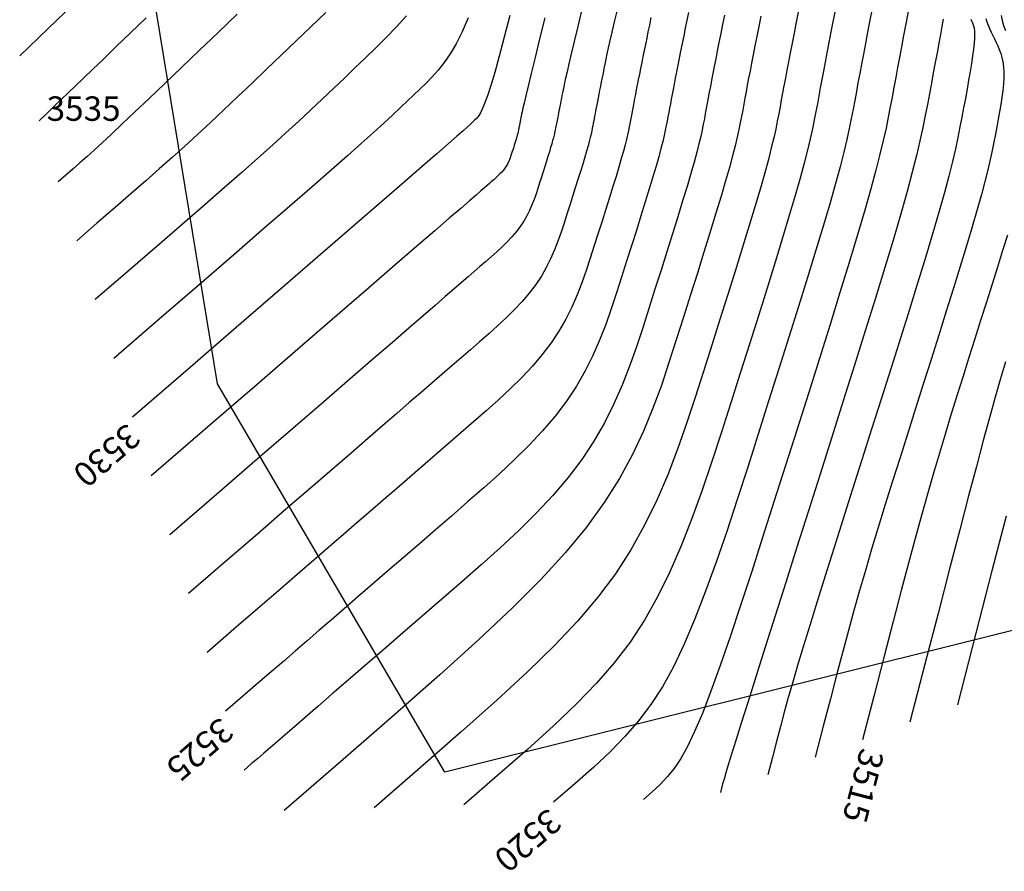
# Model space of a CAD drawing. Units: millimetres. Extents: x 206569 to 206653, y 8948521 to 8948670.
# Drawn here: x 206576 to 206616, y 8948537 to 8948571 of the extents above; entities that cross this region are included whole.
import ezdxf

# ---------------------------------------------------------------- set-up
doc = ezdxf.new("R2010")
doc.units = ezdxf.units.MM
for name, color, linetype in [('_cotas', 36, 'Continuous'), ('CNIVEL_M', 36, 'Continuous'), ('CNIVEL_S', 42, 'Continuous'), ('LIMITES', 5, 'Continuous')]:
    doc.layers.add(name, color=color, linetype=linetype)
doc.styles.get("Standard").update_dxf_attribs({"font": 'romans.shx'})

msp = doc.modelspace()

# ---------------------------------------------------------------- linework, layer by layer
at = {"layer": 'CNIVEL_M'}
for points in [[(206603.112, 8948571.772), (206603.047, 8948571.45), (206602.982, 8948571.129), (206602.917, 8948570.81), (206602.854, 8948570.496), (206602.792, 8948570.189), (206602.733, 8948569.891), (206602.676, 8948569.604), (206602.622, 8948569.332), (206602.571, 8948569.076), (206602.525, 8948568.838), (206602.482, 8948568.616), (206602.442, 8948568.408), (206602.405, 8948568.212), (206602.37, 8948568.025), (206602.337, 8948567.845), (206602.305, 8948567.67), (206602.273, 8948567.497), (206602.24, 8948567.323), (206602.206, 8948567.141), (206602.165, 8948566.945), (206602.117, 8948566.727), (206602.057, 8948566.479), (206601.984, 8948566.194), (206601.895, 8948565.864), (206601.787, 8948565.482), (206601.658, 8948565.044), (206601.51, 8948564.553), (206601.346, 8948564.019), (206601.168, 8948563.447), (206600.979, 8948562.845), (206600.782, 8948562.221), (206600.58, 8948561.582), (206600.375, 8948560.936), (206600.168, 8948560.289), (206599.954, 8948559.642), (206599.726, 8948558.998), (206599.476, 8948558.358), (206599.198, 8948557.722), (206598.883, 8948557.092), (206598.526, 8948556.468), (206598.118, 8948555.852), (206597.655, 8948555.245), (206597.142, 8948554.646), (206596.585, 8948554.054), (206595.993, 8948553.467), (206595.372, 8948552.885), (206594.729, 8948552.306), (206594.072, 8948551.729), (206593.408, 8948551.153), (206592.743, 8948550.579), (206592.084, 8948550.008), (206591.433, 8948549.446), (206590.796, 8948548.895), (206590.178, 8948548.361), (206589.584, 8948547.847), (206589.017, 8948547.356), (206588.483, 8948546.895), (206587.982, 8948546.462), (206587.503, 8948546.048), (206587.029, 8948545.638), (206586.543, 8948545.218), (206586.031, 8948544.775), (206585.475, 8948544.294), (206584.859, 8948543.762), (206584.168, 8948543.164)], [(206610.644, 8948571.989), (206610.539, 8948571.456), (206610.442, 8948570.96), (206610.353, 8948570.498), (206610.271, 8948570.065), (206610.194, 8948569.656), (206610.121, 8948569.267), (206610.051, 8948568.892), (206609.984, 8948568.527), (206609.917, 8948568.166), (206609.85, 8948567.804), (206609.778, 8948567.427), (206609.693, 8948567.019), (206609.592, 8948566.564), (206609.469, 8948566.047), (206609.317, 8948565.453), (206609.131, 8948564.767), (206608.906, 8948563.972), (206608.637, 8948563.059), (206608.329, 8948562.038), (206607.987, 8948560.924), (206607.617, 8948559.733), (206607.224, 8948558.48), (206606.814, 8948557.181), (206606.392, 8948555.851), (206605.965, 8948554.505), (206605.538, 8948553.16), (206605.109, 8948551.829), (206604.679, 8948550.527), (206604.248, 8948549.27), (206603.815, 8948548.073), (206603.378, 8948546.949), (206602.938, 8948545.914), (206602.494, 8948544.982), (206602.044, 8948544.162), (206601.575, 8948543.433), (206601.073, 8948542.768), (206600.525, 8948542.138), (206599.917, 8948541.518), (206599.235, 8948540.88), (206598.464, 8948540.196), (206597.592, 8948539.439)], [(206576.532, 8948567.332), (206576.855, 8948567.643), (206577.15, 8948567.927), (206577.433, 8948568.198), (206577.717, 8948568.472), (206578.019, 8948568.762), (206578.352, 8948569.083), (206578.733, 8948569.449), (206579.176, 8948569.875), (206579.691, 8948570.37), (206580.273, 8948570.931), (206580.914, 8948571.546)], [(206595.795, 8948571.642), (206595.57, 8948570.76), (206595.364, 8948569.978), (206595.181, 8948569.314), (206595.022, 8948568.777), (206594.886, 8948568.358), (206594.769, 8948568.039), (206594.667, 8948567.803), (206594.579, 8948567.634), (206594.501, 8948567.515), (206594.429, 8948567.43), (206594.36, 8948567.362), (206594.288, 8948567.293), (206594.198, 8948567.209), (206594.071, 8948567.092), (206593.887, 8948566.928), (206593.629, 8948566.699), (206593.278, 8948566.39), (206592.815, 8948565.986), (206592.222, 8948565.469), (206591.479, 8948564.823), (206590.566, 8948564.032), (206589.462, 8948563.076), (206588.147, 8948561.938), (206586.6, 8948560.599), (206584.799, 8948559.042), (206582.725, 8948557.248), (206580.356, 8948555.2)], [(206615.91, 8948571.641), (206615.954, 8948571.441), (206616.014, 8948571.235), (206616.088, 8948571.025)], [(206616.165, 8948562.653), (206615.972, 8948562.02), (206615.762, 8948561.346), (206615.541, 8948560.639), (206615.31, 8948559.907), (206615.073, 8948559.158), (206614.833, 8948558.401), (206614.593, 8948557.643), (206614.352, 8948556.881), (206614.111, 8948556.112), (206613.869, 8948555.334), (206613.627, 8948554.542), (206613.384, 8948553.734), (206613.141, 8948552.906), (206612.896, 8948552.055), (206612.649, 8948551.173), (206612.393, 8948550.238), (206612.12, 8948549.223), (206611.823, 8948548.1), (206611.494, 8948546.843), (206611.126, 8948545.424), (206610.711, 8948543.817), (206610.24, 8948541.994)]]:
    msp.add_lwpolyline(points, dxfattribs=at)
at = {"layer": 'CNIVEL_S'}
for points in [[(206575.737, 8948569.991), (206576.904, 8948571.113), (206577.933, 8948572.103)], [(206588.262, 8948571.768), (206587.655, 8948571.183), (206587.047, 8948570.598), (206586.441, 8948570.017), (206585.841, 8948569.442), (206585.249, 8948568.876), (206584.667, 8948568.323), (206584.098, 8948567.786), (206583.544, 8948567.268), (206583.009, 8948566.772), (206582.491, 8948566.298), (206581.978, 8948565.835), (206581.452, 8948565.366), (206580.898, 8948564.878), (206580.299, 8948564.355), (206579.639, 8948563.781), (206578.901, 8948563.142), (206578.069, 8948562.422)], [(206598.749, 8948571.901), (206598.579, 8948571.189), (206598.433, 8948570.576), (206598.313, 8948570.069), (206598.218, 8948569.661), (206598.143, 8948569.336), (206598.085, 8948569.081), (206598.041, 8948568.882), (206598.007, 8948568.725), (206597.981, 8948568.596), (206597.957, 8948568.481), (206597.935, 8948568.368), (206597.912, 8948568.257), (206597.89, 8948568.146), (206597.868, 8948568.039), (206597.847, 8948567.934), (206597.827, 8948567.834), (206597.808, 8948567.738), (206597.791, 8948567.649), (206597.774, 8948567.565), (206597.759, 8948567.487), (206597.745, 8948567.414), (206597.732, 8948567.346), (206597.72, 8948567.28), (206597.708, 8948567.217), (206597.697, 8948567.155), (206597.686, 8948567.095), (206597.675, 8948567.034), (206597.662, 8948566.97), (206597.648, 8948566.901), (206597.631, 8948566.825), (206597.61, 8948566.738), (206597.585, 8948566.638), (206597.553, 8948566.522), (206597.516, 8948566.388), (206597.47, 8948566.235), (206597.418, 8948566.063), (206597.361, 8948565.875), (206597.298, 8948565.674), (206597.232, 8948565.463), (206597.163, 8948565.245), (206597.092, 8948565.021), (206597.02, 8948564.794), (206596.948, 8948564.567), (206596.873, 8948564.341), (206596.793, 8948564.115), (206596.705, 8948563.89), (206596.608, 8948563.667), (206596.497, 8948563.446), (206596.372, 8948563.227), (206596.229, 8948563.011), (206596.067, 8948562.799), (206595.887, 8948562.588), (206595.691, 8948562.381), (206595.484, 8948562.175), (206595.266, 8948561.971), (206595.041, 8948561.768), (206594.81, 8948561.566), (206594.577, 8948561.364), (206594.342, 8948561.16), (206594.094, 8948560.946), (206593.822, 8948560.711), (206593.514, 8948560.444), (206593.156, 8948560.135), (206592.738, 8948559.773), (206592.246, 8948559.348), (206591.668, 8948558.848), (206590.992, 8948558.263), (206590.198, 8948557.577), (206589.268, 8948556.773), (206588.181, 8948555.833), (206586.918, 8948554.741), (206585.46, 8948553.481), (206583.788, 8948552.034), (206581.881, 8948550.386)], [(206600.187, 8948571.878), (206600.071, 8948571.382), (206599.975, 8948570.965), (206599.896, 8948570.614), (206599.831, 8948570.318), (206599.777, 8948570.068), (206599.731, 8948569.85), (206599.691, 8948569.655), (206599.654, 8948569.471), (206599.617, 8948569.288), (206599.58, 8948569.108), (206599.545, 8948568.93), (206599.509, 8948568.755), (206599.476, 8948568.586), (206599.443, 8948568.424), (206599.413, 8948568.27), (206599.384, 8948568.124), (206599.358, 8948567.989), (206599.334, 8948567.864), (206599.311, 8948567.746), (206599.29, 8948567.634), (206599.27, 8948567.528), (206599.251, 8948567.426), (206599.233, 8948567.327), (206599.215, 8948567.229), (206599.197, 8948567.13), (206599.177, 8948567.027), (206599.154, 8948566.916), (206599.126, 8948566.792), (206599.093, 8948566.651), (206599.051, 8948566.49), (206599.001, 8948566.303), (206598.939, 8948566.086), (206598.866, 8948565.838), (206598.782, 8948565.56), (206598.689, 8948565.256), (206598.588, 8948564.932), (206598.481, 8948564.591), (206598.369, 8948564.237), (206598.255, 8948563.874), (206598.138, 8948563.508), (206598.021, 8948563.141), (206597.9, 8948562.774), (206597.771, 8948562.409), (206597.629, 8948562.046), (206597.471, 8948561.685), (206597.293, 8948561.328), (206597.09, 8948560.974), (206596.859, 8948560.625), (206596.596, 8948560.281), (206596.305, 8948559.941), (206595.989, 8948559.605), (206595.653, 8948559.272), (206595.301, 8948558.942), (206594.937, 8948558.614), (206594.564, 8948558.287), (206594.188, 8948557.96), (206593.809, 8948557.633), (206593.424, 8948557.3), (206593.026, 8948556.956), (206592.608, 8948556.594), (206592.164, 8948556.21), (206591.686, 8948555.798), (206591.169, 8948555.351), (206590.606, 8948554.864), (206589.989, 8948554.33), (206589.3, 8948553.734), (206588.521, 8948553.061), (206587.635, 8948552.295), (206586.622, 8948551.419), (206585.465, 8948550.418), (206584.145, 8948549.277), (206582.643, 8948547.978)], [(206607.618, 8948571.847), (206607.524, 8948571.375), (206607.435, 8948570.926), (206607.352, 8948570.504), (206607.275, 8948570.111), (206607.205, 8948569.745), (206607.139, 8948569.402), (206607.078, 8948569.078), (206607.021, 8948568.77), (206606.965, 8948568.473), (206606.912, 8948568.184), (206606.86, 8948567.899), (206606.806, 8948567.612), (206606.749, 8948567.313), (206606.682, 8948566.989), (206606.602, 8948566.629), (206606.504, 8948566.22), (206606.384, 8948565.75), (206606.237, 8948565.206), (206606.058, 8948564.576), (206605.845, 8948563.853), (206605.601, 8948563.044), (206605.33, 8948562.162), (206605.037, 8948561.219), (206604.726, 8948560.226), (206604.401, 8948559.197), (206604.067, 8948558.143), (206603.729, 8948557.077), (206603.389, 8948556.01), (206603.037, 8948554.946), (206602.665, 8948553.887), (206602.262, 8948552.838), (206601.816, 8948551.801), (206601.318, 8948550.779), (206600.757, 8948549.776), (206600.123, 8948548.793), (206599.403, 8948547.83), (206598.578, 8948546.86), (206597.627, 8948545.854), (206596.528, 8948544.781), (206595.262, 8948543.611), (206593.806, 8948542.314), (206592.139, 8948540.859), (206590.242, 8948539.216)], [(206609.14, 8948571.965), (206609.039, 8948571.457), (206608.945, 8948570.98), (206608.859, 8948570.535), (206608.779, 8948570.121), (206608.705, 8948569.733), (206608.636, 8948569.367), (206608.571, 8948569.018), (206608.508, 8948568.683), (206608.448, 8948568.355), (206608.388, 8948568.033), (206608.328, 8948567.708), (206608.263, 8948567.37), (206608.188, 8948567.004), (206608.097, 8948566.596), (206607.987, 8948566.134), (206607.85, 8948565.602), (206607.684, 8948564.986), (206607.482, 8948564.274), (206607.241, 8948563.456), (206606.965, 8948562.541), (206606.659, 8948561.543), (206606.327, 8948560.476), (206605.975, 8948559.353), (206605.607, 8948558.189), (206605.23, 8948556.997), (206604.847, 8948555.791), (206604.463, 8948554.585), (206604.073, 8948553.387), (206603.672, 8948552.207), (206603.255, 8948551.054), (206602.815, 8948549.937), (206602.348, 8948548.864), (206601.848, 8948547.845), (206601.309, 8948546.888), (206600.723, 8948545.996), (206600.076, 8948545.147), (206599.35, 8948544.311), (206598.527, 8948543.46), (206597.589, 8948542.565), (206596.52, 8948541.597), (206595.302, 8948540.528), (206593.917, 8948539.327)], [(206612.108, 8948571.812), (206612.01, 8948571.304), (206611.917, 8948570.824), (206611.83, 8948570.367), (206611.748, 8948569.93), (206611.67, 8948569.509), (206611.594, 8948569.099), (206611.52, 8948568.698), (206611.446, 8948568.3), (206611.372, 8948567.901), (206611.292, 8948567.484), (206611.199, 8948567.033), (206611.088, 8948566.531), (206610.951, 8948565.961), (206610.784, 8948565.305), (206610.578, 8948564.548), (206610.33, 8948563.67), (206610.033, 8948562.662), (206609.693, 8948561.535), (206609.315, 8948560.305), (206608.906, 8948558.991), (206608.472, 8948557.607), (206608.02, 8948556.173), (206607.555, 8948554.705), (206607.084, 8948553.219), (206606.612, 8948551.734), (206606.145, 8948550.27), (206605.687, 8948548.847), (206605.241, 8948547.486), (206604.814, 8948546.208), (206604.408, 8948545.034), (206604.029, 8948543.983), (206603.68, 8948543.077), (206603.364, 8948542.328), (206603.073, 8948541.719), (206602.796, 8948541.224), (206602.524, 8948540.817), (206602.245, 8948540.472), (206601.949, 8948540.163), (206601.627, 8948539.864), (206601.266, 8948539.55)], [(206584.633, 8948571.7), (206583.856, 8948570.953), (206583.098, 8948570.225), (206582.369, 8948569.526), (206581.679, 8948568.865), (206581.038, 8948568.251), (206580.454, 8948567.695), (206579.938, 8948567.206), (206579.495, 8948566.79), (206579.115, 8948566.436), (206578.782, 8948566.13), (206578.482, 8948565.858), (206578.199, 8948565.606), (206577.919, 8948565.36), (206577.626, 8948565.106), (206577.307, 8948564.829)], [(206591.566, 8948571.628), (206591.159, 8948571.175), (206590.742, 8948570.742), (206590.317, 8948570.322), (206589.89, 8948569.909), (206589.461, 8948569.497), (206589.027, 8948569.081), (206588.584, 8948568.659), (206588.128, 8948568.227), (206587.654, 8948567.782), (206587.158, 8948567.321), (206586.635, 8948566.84), (206586.08, 8948566.338), (206585.487, 8948565.807), (206584.84, 8948565.234), (206584.122, 8948564.603), (206583.315, 8948563.898), (206582.399, 8948563.103), (206581.359, 8948562.201), (206580.176, 8948561.177), (206578.831, 8948560.015)], [(206594.098, 8948571.543), (206593.854, 8948570.975), (206593.609, 8948570.489), (206593.363, 8948570.073), (206593.116, 8948569.715), (206592.869, 8948569.405), (206592.621, 8948569.129), (206592.373, 8948568.876), (206592.125, 8948568.635), (206591.874, 8948568.395), (206591.613, 8948568.145), (206591.328, 8948567.875), (206591.008, 8948567.577), (206590.642, 8948567.24), (206590.218, 8948566.856), (206589.725, 8948566.413), (206589.151, 8948565.903), (206588.483, 8948565.315), (206587.703, 8948564.633), (206586.792, 8948563.839), (206585.731, 8948562.918), (206584.5, 8948561.851), (206583.079, 8948560.622), (206581.45, 8948559.213), (206579.594, 8948557.607)], [(206597.227, 8948571.551), (206597.019, 8948570.685), (206596.835, 8948569.921), (206596.679, 8948569.274), (206596.556, 8948568.756), (206596.46, 8948568.357), (206596.39, 8948568.058), (206596.339, 8948567.844), (206596.305, 8948567.697), (206596.284, 8948567.6), (206596.27, 8948567.537), (206596.261, 8948567.491), (206596.252, 8948567.448), (206596.243, 8948567.405), (206596.235, 8948567.363), (206596.227, 8948567.322), (206596.219, 8948567.282), (206596.211, 8948567.244), (206596.204, 8948567.207), (206596.197, 8948567.173), (206596.191, 8948567.141), (206596.185, 8948567.111), (206596.18, 8948567.083), (206596.175, 8948567.057), (206596.17, 8948567.032), (206596.166, 8948567.007), (206596.161, 8948566.984), (206596.157, 8948566.961), (206596.153, 8948566.937), (206596.148, 8948566.913), (206596.142, 8948566.887), (206596.136, 8948566.857), (206596.128, 8948566.824), (206596.118, 8948566.786), (206596.106, 8948566.742), (206596.092, 8948566.69), (206596.074, 8948566.632), (206596.055, 8948566.566), (206596.032, 8948566.494), (206596.009, 8948566.417), (206595.983, 8948566.336), (206595.957, 8948566.253), (206595.93, 8948566.167), (206595.902, 8948566.08), (206595.874, 8948565.993), (206595.846, 8948565.907), (206595.815, 8948565.82), (206595.782, 8948565.734), (206595.744, 8948565.649), (206595.702, 8948565.564), (206595.654, 8948565.481), (206595.599, 8948565.398), (206595.537, 8948565.316), (206595.468, 8948565.236), (206595.394, 8948565.156), (206595.314, 8948565.078), (206595.231, 8948565), (206595.144, 8948564.922), (206595.056, 8948564.844), (206594.967, 8948564.767), (206594.875, 8948564.687), (206594.765, 8948564.592), (206594.619, 8948564.466), (206594.42, 8948564.294), (206594.149, 8948564.06), (206593.789, 8948563.748), (206593.322, 8948563.345), (206592.73, 8948562.833), (206591.995, 8948562.197), (206591.096, 8948561.42), (206590.014, 8948560.484), (206588.727, 8948559.371), (206587.214, 8948558.063), (206585.456, 8948556.543), (206583.431, 8948554.792), (206581.118, 8948552.793)], [(206601.577, 8948571.556), (206601.513, 8948571.253), (206601.455, 8948570.975), (206601.402, 8948570.713), (206601.35, 8948570.46), (206601.299, 8948570.209), (206601.249, 8948569.959), (206601.199, 8948569.713), (206601.151, 8948569.472), (206601.104, 8948569.239), (206601.059, 8948569.014), (206601.017, 8948568.801), (206600.978, 8948568.6), (206600.941, 8948568.414), (206600.908, 8948568.24), (206600.877, 8948568.077), (206600.848, 8948567.923), (206600.82, 8948567.777), (206600.794, 8948567.636), (206600.769, 8948567.498), (206600.744, 8948567.363), (206600.718, 8948567.226), (206600.691, 8948567.084), (206600.659, 8948566.931), (206600.621, 8948566.76), (206600.575, 8948566.565), (206600.518, 8948566.342), (206600.448, 8948566.083), (206600.363, 8948565.784), (206600.262, 8948565.441), (206600.146, 8948565.057), (206600.017, 8948564.637), (206599.878, 8948564.189), (206599.73, 8948563.718), (206599.576, 8948563.229), (206599.417, 8948562.728), (206599.257, 8948562.222), (206599.095, 8948561.715), (206598.927, 8948561.208), (206598.748, 8948560.704), (206598.553, 8948560.202), (206598.334, 8948559.704), (206598.088, 8948559.21), (206597.808, 8948558.721), (206597.488, 8948558.239), (206597.125, 8948557.763), (206596.723, 8948557.293), (206596.287, 8948556.829), (206595.823, 8948556.37), (206595.337, 8948555.913), (206594.833, 8948555.46), (206594.318, 8948555.008), (206593.798, 8948554.557), (206593.276, 8948554.106), (206592.754, 8948553.654), (206592.229, 8948553.201), (206591.702, 8948552.745), (206591.171, 8948552.286), (206590.635, 8948551.822), (206590.093, 8948551.354), (206589.544, 8948550.879), (206588.985, 8948550.396), (206588.401, 8948549.891), (206587.775, 8948549.349), (206587.089, 8948548.756), (206586.327, 8948548.097), (206585.47, 8948547.356), (206584.502, 8948546.519), (206583.406, 8948545.571)], [(206604.586, 8948571.661), (206604.509, 8948571.279), (206604.434, 8948570.905), (206604.361, 8948570.543), (206604.292, 8948570.195), (206604.226, 8948569.864), (206604.165, 8948569.552), (206604.108, 8948569.262), (206604.056, 8948568.993), (206604.008, 8948568.74), (206603.963, 8948568.501), (206603.92, 8948568.273), (206603.88, 8948568.054), (206603.84, 8948567.841), (206603.802, 8948567.631), (206603.762, 8948567.419), (206603.72, 8948567.199), (206603.671, 8948566.96), (206603.612, 8948566.694), (206603.54, 8948566.393), (206603.451, 8948566.046), (206603.342, 8948565.645), (206603.211, 8948565.18), (206603.054, 8948564.647), (206602.874, 8948564.05), (206602.674, 8948563.4), (206602.457, 8948562.704), (206602.228, 8948561.972), (206601.988, 8948561.213), (206601.742, 8948560.436), (206601.493, 8948559.65), (206601.242, 8948558.862), (206600.981, 8948558.076), (206600.704, 8948557.293), (206600.4, 8948556.514), (206600.061, 8948555.74), (206599.679, 8948554.973), (206599.244, 8948554.215), (206598.747, 8948553.466), (206598.184, 8948552.727), (206597.56, 8948551.999), (206596.883, 8948551.278), (206596.163, 8948550.564), (206595.407, 8948549.856), (206594.625, 8948549.152), (206593.826, 8948548.45), (206593.018, 8948547.75), (206592.211, 8948547.052), (206591.413, 8948546.362), (206590.636, 8948545.69), (206589.89, 8948545.045), (206589.186, 8948544.436), (206588.532, 8948543.871), (206587.94, 8948543.359), (206587.421, 8948542.91), (206586.979, 8948542.528), (206586.605, 8948542.204), (206586.283, 8948541.926), (206585.998, 8948541.68), (206585.735, 8948541.452), (206585.48, 8948541.232), (206585.216, 8948541.004), (206584.93, 8948540.757)], [(206606.075, 8948571.622), (206605.99, 8948571.195), (206605.908, 8948570.785), (206605.83, 8948570.395), (206605.758, 8948570.028), (206605.692, 8948569.687), (206605.631, 8948569.369), (206605.574, 8948569.071), (206605.521, 8948568.79), (206605.471, 8948568.522), (206605.423, 8948568.264), (206605.376, 8948568.012), (206605.331, 8948567.765), (206605.284, 8948567.515), (206605.234, 8948567.256), (206605.176, 8948566.975), (206605.107, 8948566.662), (206605.022, 8948566.306), (206604.917, 8948565.898), (206604.79, 8948565.425), (206604.634, 8948564.878), (206604.45, 8948564.25), (206604.238, 8948563.547), (206604.002, 8948562.781), (206603.747, 8948561.961), (206603.477, 8948561.099), (206603.195, 8948560.205), (206602.905, 8948559.29), (206602.611, 8948558.364), (206602.314, 8948557.435), (206602.002, 8948556.504), (206601.658, 8948555.568), (206601.269, 8948554.622), (206600.817, 8948553.666), (206600.288, 8948552.695), (206599.667, 8948551.707), (206598.937, 8948550.699), (206598.082, 8948549.664), (206597.079, 8948548.574), (206595.903, 8948547.397), (206594.53, 8948546.103), (206592.934, 8948544.658), (206591.091, 8948543.031), (206588.977, 8948541.191), (206586.567, 8948539.105)], [(206613.541, 8948571.491), (206613.485, 8948571.194), (206613.424, 8948570.864), (206613.357, 8948570.504), (206613.286, 8948570.119), (206613.211, 8948569.715), (206613.134, 8948569.296), (206613.055, 8948568.868), (206612.975, 8948568.434), (206612.894, 8948567.997), (206612.807, 8948567.544), (206612.707, 8948567.056), (206612.589, 8948566.518), (206612.446, 8948565.913), (206612.271, 8948565.223), (206612.059, 8948564.433), (206611.803, 8948563.525), (206611.499, 8948562.488), (206611.152, 8948561.333), (206610.767, 8948560.077), (206610.351, 8948558.737), (206609.91, 8948557.329), (206609.45, 8948555.872), (206608.978, 8948554.38), (206608.5, 8948552.872), (206608.021, 8948551.365), (206607.55, 8948549.879), (206607.093, 8948548.439), (206606.658, 8948547.065), (206606.251, 8948545.78), (206605.879, 8948544.606), (206605.551, 8948543.565), (206605.273, 8948542.68), (206605.049, 8948541.966), (206604.874, 8948541.404), (206604.741, 8948540.969), (206604.641, 8948540.638), (206604.567, 8948540.385), (206604.511, 8948540.185), (206604.465, 8948540.012), (206604.421, 8948539.843)], [(206614.672, 8948571.493), (206614.701, 8948571.431), (206614.731, 8948571.369), (206614.759, 8948571.301), (206614.784, 8948571.224), (206614.804, 8948571.131), (206614.818, 8948571.018), (206614.824, 8948570.88), (206614.821, 8948570.712), (206614.806, 8948570.509), (206614.78, 8948570.266), (206614.743, 8948569.989), (206614.696, 8948569.682), (206614.641, 8948569.349), (206614.58, 8948568.996), (206614.514, 8948568.628), (206614.446, 8948568.25), (206614.375, 8948567.867), (206614.304, 8948567.481), (206614.227, 8948567.081), (206614.14, 8948566.654), (206614.038, 8948566.185), (206613.915, 8948565.662), (206613.766, 8948565.071), (206613.586, 8948564.397), (206613.371, 8948563.628), (206613.116, 8948562.753), (206612.825, 8948561.783), (206612.503, 8948560.73), (206612.156, 8948559.609), (206611.787, 8948558.434), (206611.404, 8948557.217), (206611.01, 8948555.973), (206610.611, 8948554.715), (206610.212, 8948553.457), (206609.817, 8948552.213), (206609.432, 8948550.997), (206609.062, 8948549.821), (206608.71, 8948548.701), (206608.381, 8948547.649), (206608.081, 8948546.679), (206607.814, 8948545.805), (206607.582, 8948545.035), (206607.38, 8948544.348), (206607.2, 8948543.721), (206607.035, 8948543.126), (206606.876, 8948542.538), (206606.716, 8948541.931), (206606.547, 8948541.28), (206606.361, 8948540.56)], [(206615.279, 8948571.514), (206615.326, 8948571.38), (206615.38, 8948571.243), (206615.44, 8948571.105), (206615.504, 8948570.965), (206615.571, 8948570.824), (206615.64, 8948570.682), (206615.708, 8948570.54), (206615.774, 8948570.396), (206615.837, 8948570.246), (206615.894, 8948570.088), (206615.942, 8948569.92), (206615.981, 8948569.74), (206616.009, 8948569.543), (206616.022, 8948569.329), (206616.021, 8948569.094), (206616.006, 8948568.842), (206615.979, 8948568.573), (206615.942, 8948568.292), (206615.897, 8948568.001), (206615.847, 8948567.702), (206615.793, 8948567.397), (206615.736, 8948567.09), (206615.679, 8948566.781), (206615.618, 8948566.461), (206615.548, 8948566.119), (206615.466, 8948565.744), (206615.368, 8948565.325), (206615.249, 8948564.851), (206615.105, 8948564.311), (206614.932, 8948563.695), (206614.728, 8948562.995), (206614.495, 8948562.218), (206614.237, 8948561.375), (206613.959, 8948560.478), (206613.664, 8948559.536), (206613.357, 8948558.562), (206613.042, 8948557.565), (206612.722, 8948556.558), (206612.402, 8948555.55), (206612.085, 8948554.547), (206611.772, 8948553.554), (206611.466, 8948552.578), (206611.168, 8948551.621), (206610.883, 8948550.691), (206610.611, 8948549.792), (206610.355, 8948548.93), (206610.115, 8948548.104), (206609.886, 8948547.293), (206609.66, 8948546.472), (206609.429, 8948545.613), (206609.185, 8948544.69), (206608.921, 8948543.678), (206608.629, 8948542.549), (206608.3, 8948541.277)], [(206616.086, 8948557.463), (206615.886, 8948556.777), (206615.671, 8948556.02), (206615.437, 8948555.18), (206615.182, 8948554.243), (206614.899, 8948553.183), (206614.58, 8948551.974), (206614.217, 8948550.587), (206613.803, 8948548.995), (206613.331, 8948547.17), (206612.792, 8948545.085), (206612.18, 8948542.711)], [(206616.112, 8948551.148), (206615.536, 8948548.917), (206614.874, 8948546.353), (206614.12, 8948543.429)]]:
    msp.add_lwpolyline(points, dxfattribs=at)
at = {"layer": 'LIMITES', "elevation": -3539}
msp.add_lwpolyline([(206639.975, 8948652.25), (206629.468, 8948616.855), (206624.965, 8948585.059), (206624.365, 8948569.461), (206630.369, 8948549.964), (206593.143, 8948540.665), (206583.837, 8948556.563), (206577.833, 8948593.158), (206585.638, 8948647.751), (206598.847, 8948653.75), (206625.265, 8948651.351)], close=True, dxfattribs=at)

# ---------------------------------------------------------------- texts
at = {"layer": '_cotas'}
msp.add_text(' 3535', height=1, dxfattribs=at).set_placement((206576.532, 8948567.332, -4))
for s, rotation, p in [(' 3530', 220.848, (206580.356, 8948555.2, -9)), (' 3525', 220.848, (206584.168, 8948543.164, -14)), (' 3515', 255.5313, (206610.24, 8948541.994, -24)), (' 3520', 220.8484, (206597.592, 8948539.439, -19))]:
    msp.add_text(s, height=1, rotation=rotation, dxfattribs=at).set_placement(p)

doc.saveas('drawing.dxf')
